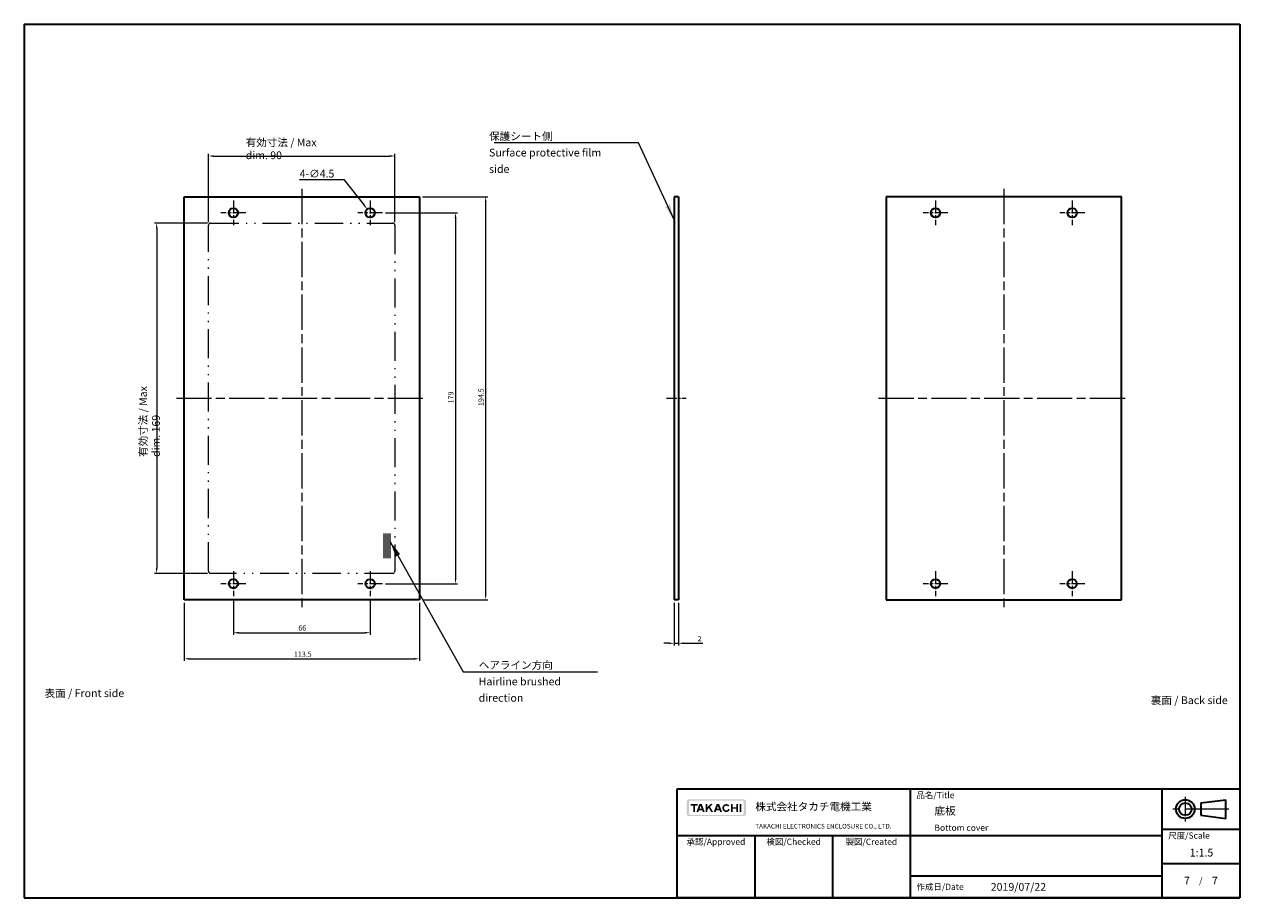
# Model space of a CAD drawing. Units: millimetres. Extents: x 0 to 5534, y 0 to 843.
# Drawn here: x 4948 to 5534, y 0 to 422 of the extents above; entities that cross this region are included whole.
import ezdxf
from ezdxf.enums import TextEntityAlignment as Align

# ---------------------------------------------------------------- set-up
doc = ezdxf.new("R2010")
doc.units = ezdxf.units.MM
doc.header["$LTSCALE"] = 3
doc.linetypes.add('CHAIN', pattern=[0.35429999999999995, 0.2362, -0.0295, 0.0591, -0.0295])
doc.linetypes.add('DASH_DOUBLE_DOT', pattern=[0.43979999999999997, 0.24, -0.06, 0.0098, -0.06, 0.01, -0.06])
doc.layers.get('Defpoints').update_dxf_attribs({"lineweight": 25})
for name, color, linetype, lineweight in [('Border (ISO)', 7, 'Continuous', 35), ('Center Mark (ISO)', 131, 'Continuous', 18), ('Centerline (ISO)', 131, 'Continuous', 18), ('Dimension (ISO)', 7, 'Continuous', 18), ('Dimension (ISO) @ 1', 7, 'Continuous', 18), ('Hatch (ISO)', 1, 'Continuous', 18), ('Sketch Geometry (ISO)', 7, 'Continuous', 18), ('Symbol (ISO)', 7, 'Continuous', 18), ('Title (ISO)', 7, 'Continuous', 35), ('Visible (ISO)', 7, 'Continuous', 35)]:
    doc.layers.add(name, color=color, linetype=linetype, lineweight=lineweight)
doc.styles.add('Note Text (TK)', font='MS PGothic.ttf')
doc.styles.add('文字スタイル67', font='arial.ttf')
doc.dimstyles.new('Default - Method 1b (TK)', dxfattribs={"dimscale": 3, "dimtxt": 2.5, "dimasz": 2.5, "dimexe": 1, "dimexo": 1.499999999999999, "dimgap": 1, "dimtad": 1, "dimtoh": 1, "dimrnd": 1e-08, "dimdsep": 46, "dimtxsty": 'Note Text (TK)', "dimcen": 0.09, "dimdle": 5, "dimclrd": 100, "dimclre": 100, "dimclrt": 7, "dimadec": 1, "dimazin": 1, "dimtfac": 1, "dimtmove": 0, "dimatfit": 3, "dimfxl": 1, "dimtolj": 1, "dimlwd": -1, "dimlwe": -1, "dimarcsym": 0})
doc.dimstyles.new('Default - Method 1b (TK)$7', dxfattribs={"dimscale": 3, "dimtxt": 2.5, "dimasz": 2.5, "dimexe": 1, "dimexo": 1.499999999999999, "dimgap": 1, "dimtad": 1, "dimtoh": 1, "dimrnd": 1e-08, "dimdsep": 46, "dimtxsty": 'Note Text (TK)', "dimcen": 0.09, "dimdle": 5, "dimclrd": 100, "dimclre": 100, "dimclrt": 7, "dimadec": 1, "dimazin": 1, "dimtfac": 1, "dimtmove": 0, "dimatfit": 3, "dimfxl": 1, "dimtolj": 1, "dimlwd": -1, "dimlwe": -1, "dimarcsym": 0})

# ---------------------------------------------------------------- blocks, each defined once
blk = doc.blocks.new('図面枠 tk図枠')
at = {"layer": 'Border (ISO)'}
for p, q in [((14.49999999999999, 289), (405.4999999999999, 289)), ((14.49999999999999, 289), (14.50000000000001, 8.000000000000007)), ((405.4999999999999, 289), (405.4999999999999, 8.000000000000007)), ((14.50000000000001, 8.000000000000007), (405.4999999999999, 8.000000000000007))]:
    blk.add_line(p, q, dxfattribs=at)
blk = doc.blocks.new('表題欄 tk表題欄')
at = {"layer": 'Hatch (ISO)'}
h = blk.add_hatch(color=256, dxfattribs=at)
edge = h.paths.add_edge_path(flags=0)
edge.add_arc((95.57537688673352, 236.2990653650367), 0.5958259999999996, 269.9999999999897, 360)
edge.add_line((96.17120288673351, 236.2990653650368), (96.17120288673348, 239.7107813650365))
edge.add_arc((95.5753768867335, 239.7107813650366), 0.5958259999999996, 0, 90.0000000000068)
edge.add_line((95.57537688673342, 240.3066073650366), (79.13710888673356, 240.3066073650366))
edge.add_arc((79.13710888673353, 239.7107813650366), 0.5958259999999996, 89.99999999999744, 180)
edge.add_line((78.54128288673353, 239.7107813650365), (78.54128288673331, 236.2990653650368))
edge.add_arc((79.13710888673332, 236.2990653650365), 0.5958259999999996, 180, 270.0000000000231)
edge.add_line((79.13710888673356, 235.7032393650365), (95.57537688673342, 235.7032393650367))
edge = h.paths.add_edge_path()
edge.add_line((77.83935088673357, 239.9556413650366), (77.83935088673357, 236.0542053650368))
edge.add_arc((78.54128288673346, 236.0542053650367), 0.7019319999998935, 180, 270.0000000000087)
edge.add_line((78.54128288673357, 235.3522733650368), (96.17120288673352, 235.3522733650368))
edge.add_arc((96.17120288673351, 236.0542053650367), 0.7019319999998921, 270, 360)
edge.add_line((96.8731348867334, 236.0542053650368), (96.87313488673352, 239.9556413650366))
edge.add_arc((96.1712028867336, 239.9556413650367), 0.7019319999998921, 0, 90.00000000000873)
edge.add_line((96.17120288673348, 240.6575733650367), (78.54128288673357, 240.6575733650366))
edge.add_arc((78.54128288673357, 239.9556413650366), 0.7019319999999984, 90, 180)
for points in [[(79.07181288673355, 239.1476033650369), (79.07181288673355, 238.6578833650367), (79.92066088673353, 238.6578833650367), (79.92066088673353, 236.6581933650368), (80.50832488673353, 236.6581933650368), (80.50832488673353, 238.6578833650367), (81.35717288673355, 238.6578833650367), (81.35717288673355, 239.1476033650369)], [(85.68407849525303, 236.6581933650368), (84.9434673993943, 237.8918698287545), (84.41792288673358, 237.3246628822781), (84.41792288673358, 236.6581933650368), (83.89555488673355, 236.6581933650368), (83.89555488673355, 239.1476033650369), (84.41792288673358, 239.1476033650369), (84.41792288673358, 238.0993979968839), (85.38913556809511, 239.1476033650369), (86.10696490847272, 239.1476033650369), (85.31925422435492, 238.2974470774499), (86.30334488673353, 236.6581933650368)], [(92.09142939614459, 239.1476033650369), (92.09142939614459, 236.6581933650368), (92.60971639614465, 236.6581933650368), (92.60971639614465, 237.6580383650368), (93.76872039614462, 237.6580383650368), (93.76872039614462, 236.6581933650368), (94.28700739614459, 236.6581933650368), (94.28700739614459, 239.1476033650369), (93.76872039614462, 239.1476033650369), (93.76872039614462, 238.1477583650367), (92.60971639614465, 238.1477583650367), (92.60971639614465, 239.1476033650369)], [(94.84202339614467, 239.1476033650369), (94.84202339614467, 236.6581933650368), (95.36439139614473, 236.6581933650368), (95.36439139614473, 239.1476033650369)]]:
    blk.add_hatch(color=256, dxfattribs=at).paths.add_polyline_path(points)
h = blk.add_hatch(color=256, dxfattribs=at)
h.paths.add_polyline_path([(82.59020695886475, 237.7110913650368), (81.95242681460243, 237.7110913650368), (82.27131688673356, 238.5794973650367)], flags=0)
h.paths.add_polyline_path([(82.77903014574996, 237.1968853650368), (81.76360362771717, 237.1968853650368), (81.56578886050404, 236.6581933650368), (80.94907288673355, 236.6581933650368), (81.86321688673357, 239.1476033650369), (82.67941688673353, 239.1476033650369), (83.59356088673351, 236.6581933650368), (82.97684491296302, 236.6581933650368)])
h = blk.add_hatch(color=256, dxfattribs=at)
h.paths.add_polyline_path([(87.52707281460246, 237.7110913650368), (88.16485295886469, 237.7110913650368), (87.84596288673359, 238.5794973650367)], flags=0)
h.paths.add_polyline_path([(87.14043486050403, 236.6581933650368), (87.3382496277172, 237.1968853650368), (88.35367614574989, 237.1968853650368), (88.551490912963, 236.6581933650368), (89.16820688673343, 236.6581933650368), (88.25406288673352, 239.1476033650369), (87.43786288673356, 239.1476033650369), (86.52371888673358, 236.6581933650368)])
h = blk.add_hatch(color=256, dxfattribs=at)
edge = h.paths.add_edge_path()
edge.add_arc((90.52309888673334, 237.9028983650369), 1.273272000000011, 38.55054079078439, 336.5820184016556)
edge.add_line((91.69149139614446, 237.3968543650369), (91.17255542714857, 237.6216113977801))
edge.add_ellipse((90.52309888673352, 237.9028983650369), major_axis=(0, -0.7998759999999119), ratio=0.8673469387756529, start_angle=128.5505407907963, end_angle=426.582018401653, ccw=False)
edge.add_line((91.09381514418376, 238.3576891122095), (91.51887237036831, 238.6964075050431))
at = {"layer": 'Title (ISO)'}
for p, q in [((74.70882392282105, 244.052739026017), (255.7088239228211, 244.052739026017)), ((74.70882392282105, 209.052739026017), (74.70882392282105, 244.052739026017)), ((149.7088239228211, 244.052739026017), (149.7088239228211, 209.052739026017)), ((230.7088239228211, 244.052739026017), (230.7088239228211, 209.052739026017)), ((255.7088239228211, 244.052739026017), (255.7088239228211, 209.052739026017)), ((243.2088239228211, 239.552739026017), (251.2088239228211, 240.5527390260171)), ((243.2088239228211, 239.552739026017), (243.2088239228211, 235.552739026017)), ((251.2088239228211, 234.552739026017), (251.2088239228211, 240.5527390260171)), ((243.2088239228211, 235.552739026017), (251.2088239228211, 234.552739026017)), ((230.7088239228211, 231.052739026017), (255.7088239228211, 231.052739026017)), ((74.70882392282105, 229.052739026017), (230.7088239228211, 229.052739026017)), ((99.70882392282108, 229.052739026017), (99.70882392282108, 209.052739026017)), ((124.708823922821, 229.052739026017), (124.708823922821, 209.052739026017)), ((230.7088239228211, 220.052739026017), (255.7088239228211, 220.052739026017)), ((149.7088239228211, 216.052739026017), (230.7088239228211, 216.052739026017)), ((255.7088239228211, 209.052739026017), (74.70882392282105, 209.052739026017))]:
    blk.add_line(p, q, dxfattribs=at)
at = {"layer": 'Title (ISO)', "color": 4, "linetype": 'CHAIN', "lineweight": 18, "ltscale": 8.889559745788574}
blk.add_line((238.2088239228211, 241.552739026017), (238.2088239228211, 233.552739026017), dxfattribs=at)
at = {"layer": 'Title (ISO)', "color": 4, "linetype": 'CHAIN', "lineweight": 18, "ltscale": 20.00163269042969}
blk.add_line((252.2088239228211, 237.552739026017), (234.2088239228211, 237.552739026017), dxfattribs=at)
at = {"layer": 'Title (ISO)'}
for radius in [3, 2]:
    blk.add_circle((238.2088239228211, 237.552739026017), radius, dxfattribs=at)
at = {"layer": 'Title (ISO)', "color": 1, "char_height": 2.000000029802322, "line_spacing_factor": 1.5, "style": 'Note Text (TK)'}
for s, insert, attachment_point in [('\\fＭＳ Ｐゴシック|b0|i0;\\H2.0000;品名/Title', (151.708823922821, 242.052739026017), 4), ('\\fＭＳ Ｐゴシック|b0|i0;\\H2.0000;承認/Approved', (87.20882392282108, 227.052739026017), 5), ('\\fＭＳ Ｐゴシック|b0|i0;\\H2.0000;検図/Checked', (112.208823922821, 227.052739026017), 5), ('\\fＭＳ Ｐゴシック|b0|i0;\\H2.0000;製図/Created', (137.2088239228211, 227.052739026017), 5), ('\\fＭＳ Ｐゴシック|b0|i0;\\H2.0000;尺度/Scale', (232.7088239228211, 229.052739026017), 4), ('\\fＭＳ Ｐゴシック|b0|i0;\\H2.0000;作成日/Date', (151.708823922821, 212.552739026017), 4)]:
    blk.add_mtext(s, dxfattribs=dict(at, insert=insert, attachment_point=attachment_point))
at = {"layer": 'Title (ISO)', "color": 7, "line_spacing_factor": 1.5, "style": 'Note Text (TK)'}
for s, insert, char_height, attachment_point in [('株式会社タカチ電機工業', (99.87313488673345, 238.052739026017), 2.5, 4), ('\\fArial|b0|i0;\\H1.4986;TAKACHI ELECTRONICS ENCLOSURE CO., LTD.', (99.87313488673342, 232.052739026017), 1.49859994649887, 4), ('\\fＭＳ Ｐゴシック|b0|i0;\\H2.0000;/', (243.2088239228211, 214.552739026017), 2.000000029802322, 5)]:
    blk.add_mtext(s, dxfattribs=dict(at, insert=insert, char_height=char_height, attachment_point=attachment_point))
at = {"layer": 'Title (ISO)', "color": 7}
for tag, p, height, style in [('<品名>_001', (157.3679148268321, 235.7743298974317), 2.5, 'Note Text (TK)'), ('<Title>_001', (157.7088239228211, 230.5527390052951), 2.000000029802322, '文字スタイル67'), ('<ページ_No.>_001', (238.0980284456275, 213.302739026017), 2.5, 'Note Text (TK)'), ('<総ページ数>_001', (246.7855284409709, 213.302739026017), 2.5, 'Note Text (TK)'), ('作成日_001', (175.6605281979804, 211.2601253517655), 2.5, 'Note Text (TK)')]:
    blk.add_attdef(tag, p, '', height=height, dxfattribs=dict(at, style=style))
at = {"layer": 'Title (ISO)', "color": 7, "style": 'Note Text (TK)'}
blk.add_attdef('<尺度>', text='', height=2.5, dxfattribs=at).set_placement((243.2088239228211, 223.5527390260171), align=Align.MIDDLE_CENTER)
blk = doc.blocks.new('*D116')
at = {"layer": 'Defpoints', "color": 0}
for p in [(5261.109699310776, 143.7860373256753), (5263.109699310777, 143.7860373256753), (5263.109699310777, 122.7785067919835)]:
    blk.add_point(p, dxfattribs=at)
at = {"layer": 'Dimension (ISO)', "color": 100}
for p, q in [((5261.109699310776, 142.2860373256753), (5261.109699310776, 121.7785067919835)), ((5263.109699310777, 142.2860373256753), (5263.109699310777, 121.7785067919835)), ((5258.609699310777, 122.7785067919835), (5256.109699310776, 122.7785067919835)), ((5261.109699310776, 122.7785067919835), (5263.109699310777, 122.7785067919835)), ((5265.609699310776, 122.7785067919835), (5274.920778888616, 122.7785067919835))]:
    blk.add_line(p, q, dxfattribs=at)
for points in [[(5258.609699310777, 123.1951734586502), (5258.609699310777, 122.3618401253169), (5261.109699310776, 122.7785067919835)], [(5265.609699310776, 123.1951734586502), (5265.609699310776, 122.3618401253169), (5263.109699310777, 122.7785067919835)]]:
    blk.add_solid(points, dxfattribs=at)
at = {"layer": 'Dimension (ISO)', "color": 7, "insert": (5272.471915252253, 125.0285067919835), "char_height": 2.5, "attachment_point": 4, "style": 'Note Text (TK)'}
blk.add_mtext('\\A1;2', dxfattribs=at)
blk = doc.blocks.new('*D117')
at = {"layer": 'Defpoints', "color": 0}
for p in [(5112.981261917894, 332.3016547437546), (5115.770595266903, 328.7704199075956)]:
    blk.add_point(p, dxfattribs=at)
at = {"layer": 'Dimension (ISO)', "color": 100}
for p, q in [((5080.363879935251, 346.5370341613793), (5101.736691565673, 346.5370341613789)), ((5101.736691565673, 346.5370341613789), (5111.431632279555, 334.2634518749537)), ((5114.285928592399, 330.5360373256749), (5114.465928592399, 330.5360373256754)), ((5114.375928592398, 330.4460373256752), (5114.375928592399, 330.6260373256755))]:
    blk.add_line(p, q, dxfattribs=at)
blk.add_solid([(5111.758598468089, 334.521723481344), (5111.10466609102, 334.0051802685639), (5112.981261917894, 332.3016547437546)], dxfattribs=at)
at = {"layer": 'Dimension (ISO)', "color": 7, "insert": (5080.363879935251, 349.4025341613788), "char_height": 2.5, "attachment_point": 4, "style": 'Note Text (TK)'}
blk.add_mtext('\\A1;\\fMS PGothic|b0|i0;{\\H3.7310;4-∅4.5}', dxfattribs=at)
blk = doc.blocks.new('*D118')
at = {"layer": 'Defpoints', "color": 0}
for p in [(5048.375928592399, 145.5360373256752), (5114.375928592399, 145.5360373256752), (5114.375928592399, 127.880769848193)]:
    blk.add_point(p, dxfattribs=at)
at = {"layer": 'Dimension (ISO)', "color": 100}
for p, q in [((5048.375928592399, 144.0360373256752), (5048.375928592399, 126.880769848193)), ((5114.375928592399, 144.0360373256752), (5114.375928592399, 126.880769848193)), ((5050.875928592398, 127.880769848193), (5111.875928592399, 127.880769848193))]:
    blk.add_line(p, q, dxfattribs=at)
for points in [[(5050.875928592398, 128.2974365148597), (5050.875928592398, 127.4641031815263), (5048.375928592399, 127.880769848193)], [(5111.875928592399, 128.2974365148597), (5111.875928592399, 127.4641031815263), (5114.375928592399, 127.880769848193)]]:
    blk.add_solid(points, dxfattribs=at)
at = {"layer": 'Dimension (ISO)', "color": 7, "insert": (5079.756610410581, 130.130769848193), "char_height": 2.5, "attachment_point": 4, "style": 'Note Text (TK)'}
blk.add_mtext('\\A1;66', dxfattribs=at)
blk = doc.blocks.new('*D119')
at = {"layer": 'Defpoints', "color": 0}
for p in [(5120.375928592401, 330.5360373256755), (5120.375928592401, 151.5360373256753), (5155.596154008681, 151.5360373256753)]:
    blk.add_point(p, dxfattribs=at)
at = {"layer": 'Dimension (ISO)', "color": 100}
for p, q in [((5121.875928592401, 330.5360373256755), (5156.596154008681, 330.5360373256755)), ((5155.596154008681, 328.0360373256755), (5155.596154008681, 154.0360373256753)), ((5121.875928592401, 151.5360373256753), (5156.596154008681, 151.5360373256753))]:
    blk.add_line(p, q, dxfattribs=at)
for points in [[(5155.179487342014, 328.0360373256755), (5156.012820675348, 328.0360373256755), (5155.596154008681, 330.5360373256755)], [(5155.179487342014, 154.0360373256753), (5156.012820675348, 154.0360373256753), (5155.596154008681, 151.5360373256753)]]:
    blk.add_solid(points, dxfattribs=at)
at = {"layer": 'Dimension (ISO)', "color": 7, "insert": (5153.34615400868, 238.5999577802207), "char_height": 2.5, "attachment_point": 4, "rotation": 90, "style": 'Note Text (TK)'}
blk.add_mtext('\\A1;179', dxfattribs=at)
blk = doc.blocks.new('*D120')
at = {"layer": 'Defpoints', "color": 0}
for p in [(5138.125928592401, 338.2860373256755), (5138.125928592401, 143.7860373256754), (5170.134615813775, 143.7860373256754)]:
    blk.add_point(p, dxfattribs=at)
at = {"layer": 'Dimension (ISO)', "color": 100}
for p, q in [((5139.625928592401, 338.2860373256755), (5171.134615813776, 338.2860373256755)), ((5170.134615813775, 335.7860373256755), (5170.134615813775, 146.2860373256754)), ((5139.625928592401, 143.7860373256754), (5171.134615813776, 143.7860373256754))]:
    blk.add_line(p, q, dxfattribs=at)
for points in [[(5169.717949147109, 335.7860373256755), (5170.551282480443, 335.7860373256755), (5170.134615813775, 338.2860373256755)], [(5169.717949147109, 146.2860373256754), (5170.551282480443, 146.2860373256754), (5170.134615813775, 143.7860373256754)]]:
    blk.add_solid(points, dxfattribs=at)
at = {"layer": 'Dimension (ISO)', "color": 7, "insert": (5167.884615813775, 237.3144464165843), "char_height": 2.5, "attachment_point": 4, "rotation": 90, "style": 'Note Text (TK)'}
blk.add_mtext('\\A1;194.5', dxfattribs=at)
blk = doc.blocks.new('*D121')
at = {"layer": 'Defpoints', "color": 0}
for p in [(5024.625928592399, 143.7860373256752), (5138.125928592399, 143.7860373256753), (5138.125928592399, 115.2860373256752)]:
    blk.add_point(p, dxfattribs=at)
at = {"layer": 'Dimension (ISO)', "color": 100}
for p, q in [((5024.625928592399, 142.2860373256752), (5024.625928592399, 114.2860373256752)), ((5138.125928592399, 142.2860373256753), (5138.125928592399, 114.2860373256752)), ((5027.125928592399, 115.2860373256752), (5135.625928592399, 115.2860373256752))]:
    blk.add_line(p, q, dxfattribs=at)
for points in [[(5027.125928592399, 115.7027039923419), (5027.125928592399, 114.8693706590085), (5024.625928592399, 115.2860373256752)], [(5135.625928592399, 115.7027039923419), (5135.625928592399, 114.8693706590085), (5138.125928592399, 115.2860373256752)]]:
    blk.add_solid(points, dxfattribs=at)
at = {"layer": 'Dimension (ISO)', "color": 7, "insert": (5077.654337683308, 117.5360373256752), "char_height": 2.5, "attachment_point": 4, "style": 'Note Text (TK)'}
blk.add_mtext('\\A1;113.5', dxfattribs=at)
blk = doc.blocks.new('*D122')
at = {"layer": 'Defpoints', "color": 0}
for p in [(5126.375928592398, 357.9418229786506), (5036.375928592399, 324.5360373256754), (5126.375928592398, 324.5360373256754)]:
    blk.add_point(p, dxfattribs=at)
at = {"layer": 'Dimension (ISO)', "color": 100}
for p, q in [((5036.375928592399, 326.0360373256753), (5036.375928592399, 358.9418229786506)), ((5038.875928592399, 357.9418229786506), (5123.875928592399, 357.9418229786506)), ((5126.375928592398, 326.0360373256753), (5126.375928592398, 358.9418229786506))]:
    blk.add_line(p, q, dxfattribs=at)
for points in [[(5038.875928592399, 358.3584896453173), (5038.875928592399, 357.5251563119839), (5036.375928592399, 357.9418229786506)], [(5123.875928592399, 358.3584896453173), (5123.875928592399, 357.5251563119839), (5126.375928592398, 357.9418229786506)]]:
    blk.add_solid(points, dxfattribs=at)
at = {"layer": 'Dimension (ISO)', "color": 7, "insert": (5054.368576319672, 361.4008911604688), "char_height": 2.5, "attachment_point": 4, "style": 'Note Text (TK)'}
blk.add_mtext('\\A1;\\fMS PGothic|b0|i0;{\\H3.7310;有効寸法 / Max dim. 90}', dxfattribs=at)
blk = doc.blocks.new('*D123')
at = {"layer": 'Defpoints', "color": 0}
for p in [(5037.375928592401, 325.5360373256753), (5011.3759285924, 156.5360373256754), (5037.375928592401, 156.5360373256754)]:
    blk.add_point(p, dxfattribs=at)
at = {"layer": 'Dimension (ISO)', "color": 100}
for p, q in [((5035.875928592401, 325.5360373256753), (5010.3759285924, 325.5360373256753)), ((5011.3759285924, 323.0360373256754), (5011.3759285924, 159.0360373256754)), ((5035.875928592401, 156.5360373256754), (5010.3759285924, 156.5360373256754))]:
    blk.add_line(p, q, dxfattribs=at)
for points in [[(5010.959261925733, 323.0360373256754), (5011.792595259066, 323.0360373256754), (5011.3759285924, 325.5360373256753)], [(5010.959261925733, 159.0360373256754), (5011.792595259066, 159.0360373256754), (5011.3759285924, 156.5360373256754)]]:
    blk.add_solid(points, dxfattribs=at)
at = {"layer": 'Dimension (ISO)', "color": 7, "insert": (5007.916860410581, 212.7249549393116), "char_height": 2.5, "attachment_point": 4, "rotation": 90, "style": 'Note Text (TK)'}
blk.add_mtext('\\A1;\\fMS PGothic|b0|i0;{\\H3.7310;有効寸法 / Max dim. 169}', dxfattribs=at)

msp = doc.modelspace()

# ---------------------------------------------------------------- linework, layer by layer
at = {"layer": 'Center Mark (ISO)', "linetype": 'CHAIN', "ltscale": 8.889559745788574}
for p, q in [((5048.375928592399, 336.5360373256753), (5048.375928592399, 324.5360373256754)), ((5114.375928592399, 336.5360373256753), (5114.375928592399, 324.5360373256754)), ((5387.208565260218, 336.5360373256753), (5387.208565260218, 324.5360373256754)), ((5453.208565260219, 336.5360373256753), (5453.208565260219, 324.5360373256754)), ((5054.375928592399, 330.5360373256754), (5042.375928592399, 330.5360373256754)), ((5120.375928592398, 330.5360373256754), (5108.375928592399, 330.5360373256754)), ((5393.208565260218, 330.5360373256754), (5381.208565260219, 330.5360373256754)), ((5459.208565260218, 330.5360373256754), (5447.208565260218, 330.5360373256754)), ((5048.375928592399, 157.5360373256752), (5048.375928592399, 145.5360373256752)), ((5114.375928592399, 157.5360373256752), (5114.375928592399, 145.5360373256752)), ((5387.208565260218, 157.5360373256752), (5387.208565260218, 145.5360373256752)), ((5453.208565260219, 157.5360373256752), (5453.208565260219, 145.5360373256752)), ((5054.375928592399, 151.5360373256752), (5042.375928592399, 151.5360373256752)), ((5120.375928592398, 151.5360373256752), (5108.375928592399, 151.5360373256752)), ((5393.208565260218, 151.5360373256752), (5381.208565260219, 151.5360373256752)), ((5459.208565260218, 151.5360373256752), (5447.208565260218, 151.5360373256752))]:
    msp.add_line(p, q, dxfattribs=at)
at = {"layer": 'Centerline (ISO)', "linetype": 'CHAIN', "ltscale": 23.99096870422363}
for p, q in [((5081.375928592399, 342.0360373256754), (5081.375928592399, 140.0360373256753)), ((5420.208565260218, 342.0360373256754), (5420.208565260218, 140.0360373256753)), ((5020.875928592399, 241.0360373256752), (5141.875928592399, 241.0360373256752)), ((5359.708565260218, 241.0360373256752), (5480.708565260218, 241.0360373256752))]:
    msp.add_line(p, q, dxfattribs=at)
at = {"layer": 'Centerline (ISO)', "linetype": 'CHAIN', "ltscale": 7.03754711151123}
msp.add_line((5257.359699310777, 241.0360373256752), (5266.859699310777, 241.0360373256752), dxfattribs=at)
at = {"layer": 'Sketch Geometry (ISO)', "color": 131, "linetype": 'DASH_DOUBLE_DOT', "ltscale": 19.47272109985351}
for p, q in [((5036.375928592399, 157.5360373256753), (5036.375928592399, 324.5360373256754)), ((5126.375928592398, 324.5360373256754), (5126.375928592398, 157.5360373256752))]:
    msp.add_line(p, q, dxfattribs=at)
at = {"layer": 'Sketch Geometry (ISO)', "color": 131, "linetype": 'DASH_DOUBLE_DOT', "ltscale": 19.0562801361084}
for p, q in [((5037.375928592399, 325.5360373256753), (5125.375928592399, 325.5360373256753)), ((5125.375928592399, 156.5360373256753), (5037.375928592399, 156.5360373256753))]:
    msp.add_line(p, q, dxfattribs=at)
at = {"layer": 'Sketch Geometry (ISO)'}
for p, q in [((5121.125928592398, 163.7860373256753), (5121.125928592398, 175.7860373256753)), ((5122.125928592399, 163.7860373256753), (5122.125928592399, 175.7860373256753)), ((5123.125928592399, 163.7860373256753), (5123.125928592399, 175.7860373256753)), ((5124.125928592398, 163.7860373256753), (5124.125928592398, 175.7860373256753))]:
    msp.add_line(p, q, dxfattribs=at)
at = {"layer": 'Sketch Geometry (ISO)', "color": 131, "linetype": 'DASH_DOUBLE_DOT', "ltscale": 0.9373317956924438}
for centre, radius, start, end in [((5037.375928592399, 324.5360373256754), 1.000000000000009, 90, 180), ((5125.375928592399, 324.5360373256754), 0.9999999999999873, 0, 90), ((5037.375928592399, 157.5360373256753), 1.000000000000009, 180, 270), ((5125.375928592399, 157.5360373256753), 0.9999999999999918, 270, 0)]:
    msp.add_arc(centre, radius, start, end, dxfattribs=at)
at = {"layer": 'Visible (ISO)'}
for p, q in [((5024.625928592399, 143.7860373256752), (5024.625928592399, 338.2860373256753)), ((5024.625928592399, 338.2860373256753), (5138.125928592399, 338.2860373256753)), ((5138.125928592399, 338.2860373256753), (5138.125928592399, 143.7860373256753)), ((5261.109699310776, 338.2860373256753), (5261.109699310776, 143.7860373256753)), ((5263.109699310777, 338.2860373256753), (5261.109699310776, 338.2860373256753)), ((5263.109699310777, 338.2860373256753), (5263.109699310777, 143.7860373256753)), ((5363.458565260218, 338.2860373256753), (5363.458565260218, 143.7860373256753)), ((5476.958565260218, 338.2860373256753), (5363.458565260218, 338.2860373256753)), ((5476.958565260218, 143.7860373256752), (5476.958565260218, 338.2860373256753)), ((5138.125928592399, 143.7860373256753), (5024.625928592399, 143.7860373256752)), ((5263.109699310777, 143.7860373256753), (5261.109699310776, 143.7860373256753)), ((5363.458565260218, 143.7860373256753), (5476.958565260218, 143.7860373256752))]:
    msp.add_line(p, q, dxfattribs=at)
for centre in [(5048.375928592399, 330.5360373256754), (5114.375928592399, 330.5360373256754), (5387.208565260218, 330.5360373256754), (5453.208565260219, 330.5360373256754), (5048.375928592399, 151.5360373256752), (5114.375928592399, 151.5360373256752), (5387.208565260218, 151.5360373256752), (5453.208565260219, 151.5360373256752)]:
    msp.add_circle(centre, 2.25, dxfattribs=at)

# ---------------------------------------------------------------- block references
at = {"xscale": 1.5, "yscale": 1.5, "zscale": 1.5}
msp.add_blockref('図面枠 tk図枠', (4925.750001724239, -12), dxfattribs=at)
ref = msp.add_blockref('表題欄 tk表題欄', (5150.436765840006, -313.5791085390256), dxfattribs=dict(xscale=1.5, yscale=1.5, zscale=1.5))
ref.add_attrib('<品名>_001', '底板', (5386.723013087874, 40.03977272727272), dxfattribs={"layer": 'Title (ISO)', "color": 7, "height": 3.75, "style": 'Note Text (TK)'})
ref.add_attrib('<尺度>_001', '1:1.5', (5509.901990360602, 19.87500000000006), dxfattribs={"layer": 'Title (ISO)', "color": 7, "height": 3.75, "style": 'Note Text (TK)'})
ref.add_attrib('作成日_001', '2019/07/22', (5413.863638087875, 3.343039772727272), dxfattribs={"layer": 'Title (ISO)', "color": 7, "height": 3.75, "style": 'Note Text (TK)'})
ref.add_attrib('<Title>_001', 'Bottom cover', (5386.693044011614, 32.27455659465811), dxfattribs={"layer": 'Title (ISO)', "color": 7, "height": 3.000000044703483, "style": '文字スタイル67'})
ref.add_attrib('<ページ_No.>_001', '7', (5507.125711951511, 6.375), dxfattribs={"layer": 'Title (ISO)', "color": 7, "height": 3.75, "style": 'Note Text (TK)'})
ref.add_attrib('<総ページ数>_001', '7', (5520.625711951511, 6.375), dxfattribs={"layer": 'Title (ISO)', "color": 7, "height": 3.75, "style": 'Note Text (TK)'})

# ---------------------------------------------------------------- texts
at = {"layer": 'Symbol (ISO)', "color": 7, "char_height": 3.75, "style": 'Note Text (TK)'}
for s, insert, width, attachment_point, line_spacing_factor in [('\\fＭＳ Ｐゴシック|b0|i0;保護シート側\\P\\fＭＳ Ｐゴシック|b0|i0;Surface protective film side', (5171.766936958857, 369.3646376046554), 64.6491265296936, 1, 1.265217423439025), ('\\fＭＳ Ｐゴシック|b0|i0;ヘアライン方向\\P\\fＭＳ Ｐゴシック|b0|i0;Hairline brushed direction', (5166.755959998854, 114.1416225528767), 59.69298362731933, 1, 1.265217423439025), ('\\fＭＳ Ｐゴシック|b0|i0;表面 / Front side', (4957.25581184931, 98.68835461317406), 41.20614051818847, 4, 1.5), ('\\fＭＳ Ｐゴシック|b0|i0;裏面 / Back side', (5491.07180755934, 95.31138885459838), 40.17543911933898, 4, 1.5)]:
    msp.add_mtext(s, dxfattribs=dict(at, insert=insert, width=width, attachment_point=attachment_point, line_spacing_factor=line_spacing_factor))

# ---------------------------------------------------------------- dimensions: what is measured, and where the dimension line sits
at = {"layer": 'Dimension (ISO) @ 1', "color": 100}
dim = msp.add_linear_dim(base=(5126.375928592398, 357.9418229786506), p1=(5036.375928592399, 324.5360373256754), p2=(5126.375928592398, 324.5360373256754), text='\\fMS PGothic|b0|i0;{\\H3.7310;有効寸法 / Max dim. <>}', dimstyle='Default - Method 1b (TK)', override={"dimscale": 1, "dimgap": 1, "dimtoh": 0, "dimdec": 2, "dimtol": 0, "dimlim": 0, "dimtp": 0, "dimtm": 0, "dimtdec": 2, "dimtix": 0, "dimtofl": 0, "dimtmove": 0, "dimatfit": 1}, dxfattribs=at)
dim.commit()
dim.dimension.update_dxf_attribs({"geometry": '*D122', "text_midpoint": (5081.375928592399, 357.9418229786506), "dimtype": 128})
dim = msp.add_diameter_dim_2p(p1=(5115.770595266903, 328.7704199075956), p2=(5112.981261917894, 332.3016547437546), text='\\fMS PGothic|b0|i0;{\\H3.7310;4-<>}', dimstyle='Default - Method 1b (TK)', override={"dimscale": 1, "dimgap": 1, "dimtih": 1, "dimdec": 2, "dimlfac": 1, "dimtol": 0, "dimlim": 0, "dimtp": 0, "dimtm": 0, "dimtdec": 2, "dimtix": 0, "dimtofl": 0, "dimtmove": 0, "dimatfit": 3}, dxfattribs=at)
dim.commit()
dim.dimension.update_dxf_attribs({"geometry": '*D117', "text_midpoint": (5087.465499253433, 346.5370341613789), "dimtype": 131})
for base, p1, p2, angle, override, picture, middle in [((5170.134615813775, 143.7860373256754), (5138.125928592399, 338.2860373256753), (5138.125928592399, 143.7860373256753), 270, {"dimscale": 1, "dimgap": 1, "dimtoh": 0, "dimdec": 2, "dimtol": 0, "dimlim": 0, "dimtp": 0, "dimtm": 0, "dimtdec": 2, "dimtix": 0, "dimtofl": 0, "dimtmove": 0, "dimatfit": 1}, '*D120', (5170.134615813775, 241.0360373256752)), ((5155.596154008681, 151.5360373256753), (5120.375928592398, 330.5360373256754), (5120.375928592398, 151.5360373256752), 90, {"dimscale": 1, "dimgap": 1, "dimtoh": 0, "dimdec": 2, "dimtol": 0, "dimlim": 0, "dimtp": 0, "dimtm": 0, "dimtdec": 2, "dimtix": 0, "dimtofl": 0, "dimtmove": 0, "dimatfit": 1}, '*D119', (5155.59615400868, 241.0360373256752)), ((5114.375928592399, 127.880769848193), (5048.375928592399, 145.5360373256752), (5114.375928592399, 145.5360373256752), 180, {"dimscale": 1, "dimgap": 1, "dimtoh": 0, "dimdec": 2, "dimtol": 0, "dimlim": 0, "dimtp": 0, "dimtm": 0, "dimtdec": 2, "dimtix": 0, "dimtofl": 0, "dimtmove": 0, "dimatfit": 1}, '*D118', (5081.375928592399, 127.880769848193)), ((5263.109699310777, 122.7785067919835), (5261.109699310776, 143.7860373256753), (5263.109699310777, 143.7860373256753), 180, {"dimscale": 1, "dimgap": 1, "dimtoh": 0, "dimdec": 2, "dimtol": 0, "dimlim": 0, "dimtp": 0, "dimtm": 0, "dimtdec": 2, "dimtix": 0, "dimtofl": 1, "dimtmove": 0, "dimatfit": 1}, '*D116', (5273.196347070435, 122.7785067919835))]:
    dim = msp.add_linear_dim(base=base, p1=p1, p2=p2, angle=angle, dimstyle='Default - Method 1b (TK)', override=override, dxfattribs=at)
    dim.commit()
    dim.dimension.update_dxf_attribs({"geometry": picture, "text_midpoint": middle, "dimtype": 128})
dim = msp.add_linear_dim(base=(5011.3759285924, 156.5360373256754), p1=(5037.375928592399, 325.5360373256753), p2=(5037.375928592399, 156.5360373256753), angle=270, text='\\fMS PGothic|b0|i0;{\\H3.7310;有効寸法 / Max dim. <>}', dimstyle='Default - Method 1b (TK)', override={"dimscale": 1, "dimgap": 1, "dimtoh": 0, "dimdec": 2, "dimtol": 0, "dimlim": 0, "dimtp": 0, "dimtm": 0, "dimtdec": 2, "dimtix": 0, "dimtofl": 0, "dimtmove": 0, "dimatfit": 1}, dxfattribs=at)
dim.commit()
dim.dimension.update_dxf_attribs({"geometry": '*D123', "text_midpoint": (5011.375928592399, 241.0360373256752), "dimtype": 128})
dim = msp.add_linear_dim(base=(5138.125928592399, 115.2860373256752), p1=(5024.625928592399, 143.7860373256752), p2=(5138.125928592399, 143.7860373256753), dimstyle='Default - Method 1b (TK)', override={"dimscale": 1, "dimgap": 1, "dimtoh": 0, "dimdec": 2, "dimtol": 0, "dimlim": 0, "dimtp": 0, "dimtm": 0, "dimtdec": 2, "dimtix": 0, "dimtofl": 0, "dimtmove": 0, "dimatfit": 1}, dxfattribs=at)
dim.commit()
dim.dimension.update_dxf_attribs({"geometry": '*D121', "text_midpoint": (5081.375928592399, 115.2860373256752), "dimtype": 128})

# ---------------------------------------------------------------- leaders
at = {"layer": 'Symbol (ISO)', "color": 100, "annotation_type": 0, "has_hookline": 1}
for points, hookline_direction, text_width in [([(5261.109699310776, 327.1326135455903), (5243.916063488551, 364.3295472589354), (5236.416063488551, 364.3295472589354)], 1, 62.23721590909091), ([(5124.125928592398, 171.7475821238107), (5159.255959998855, 109.0690711832096), (5166.755959998854, 109.0690711832096)], 0, 57.2940340909091)]:
    msp.add_leader(points, dimstyle='Default - Method 1b (TK)$7', override={"dimgap": 0, "dimtad": 1}, dxfattribs=dict(at, hookline_direction=hookline_direction, text_width=text_width))

doc.saveas('drawing.dxf')
